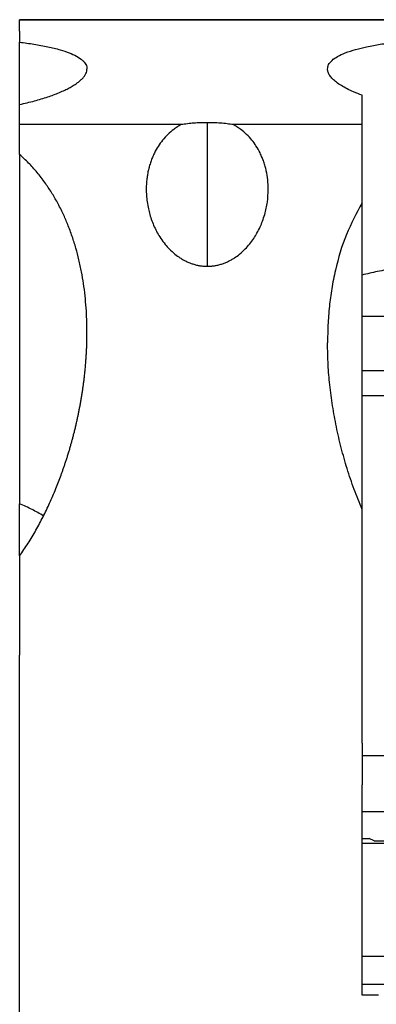
# Model space of a CAD drawing. Units: millimetres. Extents: x -1247 to -827, y -1219 to -922.
# Drawn here: x -1199 to -1191, y -997 to -975 of the extents above; entities that cross this region are included whole.
import ezdxf

# ---------------------------------------------------------------- set-up
doc = ezdxf.new("R2010")
doc.units = ezdxf.units.MM
doc.linetypes.add('DOT_CENTER', pattern=[14, 12, -1, 0, -1])
doc.layers.add('1', color=7, linetype='Continuous')

# ---------------------------------------------------------------- blocks, each defined once
blk = doc.blocks.new('RSCWE_6_3_19-select__5', base_point=(-2397.737, -2021.285))
at = {"color": 7, "linetype": 'Continuous'}
for p, q in [((-2397.737, -1950.778), (-2397.737, -1950.776)), ((-2381.437, -1950.776), (-2397.737, -1950.776)), ((-2397.737, -1951.276), (-2397.737, -1950.778)), ((-2397.737, -1951.276), (-2397.737, -1951.385)), ((-2397.737, -1951.385), (-2397.737, -1951.685)), ((-2397.737, -1951.685), (-2397.737, -1951.751)), ((-2397.737, -1953.015), (-2397.737, -1951.751)), ((-2397.737, -1953.135), (-2397.737, -1953.015)), ((-2397.737, -1954.455), (-2397.737, -1953.135)), ((-2397.737, -1954.715), (-2397.737, -1954.455)), ((-2382.862, -1955.329), (-2382.862, -1954.053)), ((-2397.737, -1955.329), (-2397.737, -1954.715)), ((-2397.737, -1956.625), (-2397.737, -1955.329)), ((-2390.719, -1955.329), (-2397.737, -1955.329)), ((-2382.862, -1955.329), (-2388.454, -1955.329)), ((-2382.862, -1958.724), (-2382.862, -1955.329)), ((-2397.737, -1956.625), (-2397.737, -1971.774)), ((-2382.862, -1963.653), (-2382.862, -1958.724)), ((-2381.437, -1963.653), (-2382.862, -1963.653)), ((-2382.862, -1966), (-2382.862, -1963.653)), ((-2381.437, -1966), (-2382.862, -1966)), ((-2382.862, -1967.094), (-2382.862, -1966)), ((-2381.437, -1967.094), (-2382.862, -1967.094)), ((-2382.862, -1972.014), (-2382.862, -1967.094)), ((-2397.737, -1974.027), (-2397.737, -1971.774)), ((-2382.862, -1982.154), (-2382.862, -1972.014)), ((-2382.862, -1972.014), (-2382.862, -1972.014)), ((-2397.737, -1974.027), (-2397.737, -1974.027)), ((-2397.737, -1974.027), (-2397.737, -1978.336)), ((-2397.737, -1998.326), (-2397.737, -1978.336)), ((-2382.862, -1982.154), (-2382.862, -1982.708)), ((-2381.437, -1982.708), (-2382.862, -1982.708)), ((-2382.862, -1982.708), (-2382.862, -1983.954)), ((-2382.862, -1985.112), (-2382.862, -1983.954)), ((-2382.862, -1986.286), (-2382.862, -1985.112)), ((-2382.862, -1985.112), (-2380.212, -1985.112)), ((-2382.862, -1986.508), (-2382.862, -1986.286)), ((-2382.862, -1986.286), (-2382.548, -1986.286)), ((-2382.334, -1986.384), (-2382.548, -1986.286)), ((-2382.334, -1986.384), (-2381.437, -1986.384)), ((-2382.862, -1991.399), (-2382.862, -1986.508)), ((-2381.437, -1986.508), (-2382.862, -1986.508)), ((-2381.437, -1991.399), (-2382.862, -1991.399)), ((-2382.862, -1992.623), (-2382.862, -1991.399)), ((-2382.862, -1993.089), (-2382.862, -1992.623))]:
    blk.add_line(p, q, dxfattribs=at)
at = {"color": 2, "linetype": 'Continuous'}
for p, q in [((-2397.737, -1950.778), (-2381.437, -1950.778)), ((-2389.587, -1955.245), (-2389.587, -1961.47)), ((-2371.862, -1992.623), (-2382.862, -1992.623)), ((-2382.149, -1993.089), (-2382.862, -1993.089))]:
    blk.add_line(p, q, dxfattribs=at)
at = {"color": 7, "linetype": 'Continuous'}
for points, knots in [([(-2397.737, -1951.751), (-2397.53, -1951.778), (-2397.119, -1951.832), (-2396.53, -1951.941), (-2396.017, -1952.065), (-2395.602, -1952.202), (-2395.273, -1952.348), (-2395.049, -1952.494), (-2394.92, -1952.627), (-2394.859, -1952.72), (-2394.819, -1952.815), (-2394.814, -1952.882), (-2394.812, -1952.916)], [0, 0, 0, 0, 0.625929, 1.243268, 1.793745, 2.208714, 2.55231, 2.873108, 3.001092, 3.107297, 3.203847, 3.306858, 3.306858, 3.306858, 3.306858]), ([(-2384.362, -1952.916), (-2384.351, -1952.851), (-2384.328, -1952.706), (-2384.158, -1952.521), (-2383.91, -1952.353), (-2383.562, -1952.197), (-2383.136, -1952.06), (-2382.63, -1951.939), (-2382.061, -1951.833), (-2381.65, -1951.779), (-2381.437, -1951.751)], [0, 0, 0, 0, 0.195139, 0.431962, 0.721467, 1.097148, 1.56909, 2.061825, 2.659084, 3.304554, 3.304554, 3.304554, 3.304554]), ([(-2397.737, -1954.455), (-2397.52, -1954.405), (-2397.107, -1954.31), (-2396.618, -1954.162), (-2396.259, -1954.035), (-2396.013, -1953.938), (-2395.786, -1953.838), (-2395.585, -1953.737), (-2395.41, -1953.638), (-2395.256, -1953.536), (-2395.121, -1953.433), (-2395.012, -1953.331), (-2394.923, -1953.226), (-2394.859, -1953.122), (-2394.819, -1953.017), (-2394.814, -1952.948), (-2394.812, -1952.916)], [0, 0, 0, 0, 0.666609, 1.270982, 1.530638, 1.809165, 2.065799, 2.275425, 2.481509, 2.66968, 2.828765, 2.989499, 3.115955, 3.241909, 3.354976, 3.449128, 3.449128, 3.449128, 3.449128]), ([(-2382.862, -1954.053), (-2382.985, -1954.006), (-2383.203, -1953.923), (-2383.503, -1953.783), (-2383.754, -1953.646), (-2383.969, -1953.502), (-2384.14, -1953.357), (-2384.263, -1953.212), (-2384.345, -1953.065), (-2384.356, -1952.964), (-2384.362, -1952.916)], [0, 0, 0, 0, 0.397167, 0.69875, 0.993502, 1.253047, 1.474149, 1.664018, 1.823137, 1.966545, 1.966545, 1.966545, 1.966545]), ([(-2390.719, -1955.329), (-2390.775, -1955.361), (-2390.887, -1955.424), (-2391.084, -1955.562), (-2391.306, -1955.75), (-2391.531, -1955.998), (-2391.725, -1956.269), (-2391.868, -1956.523), (-2391.97, -1956.748), (-2392.044, -1956.942), (-2392.104, -1957.134), (-2392.154, -1957.334), (-2392.191, -1957.53), (-2392.217, -1957.731), (-2392.234, -1957.93), (-2392.236, -1958.065), (-2392.237, -1958.132)], [0, 0, 0, 0, 0.191892, 0.385778, 0.720497, 1.062283, 1.387459, 1.719046, 1.933885, 2.128417, 2.341911, 2.535535, 2.748232, 2.941037, 3.143076, 3.3457, 3.3457, 3.3457, 3.3457]), ([(-2389.587, -1955.245), (-2389.684, -1955.246), (-2389.877, -1955.248), (-2390.164, -1955.264), (-2390.445, -1955.29), (-2390.629, -1955.316), (-2390.719, -1955.329)], [0, 0, 0, 0, 0.291477, 0.58012, 0.862833, 1.137037, 1.137037, 1.137037, 1.137037]), ([(-2388.454, -1955.329), (-2388.544, -1955.316), (-2388.728, -1955.29), (-2389.019, -1955.263), (-2389.306, -1955.247), (-2389.499, -1955.245), (-2389.587, -1955.245)], [0, 0, 0, 0, 0.274342, 0.557199, 0.874512, 1.137036, 1.137036, 1.137036, 1.137036]), ([(-2386.937, -1958.132), (-2386.941, -1957.997), (-2386.949, -1957.727), (-2387.004, -1957.396), (-2387.07, -1957.133), (-2387.13, -1956.941), (-2387.204, -1956.746), (-2387.31, -1956.512), (-2387.454, -1956.259), (-2387.65, -1955.989), (-2387.869, -1955.749), (-2388.093, -1955.558), (-2388.29, -1955.421), (-2388.402, -1955.358), (-2388.454, -1955.329)], [0, 0, 0, 0, 0.406354, 0.809345, 1.003687, 1.218053, 1.413454, 1.629359, 1.989478, 2.284253, 2.627019, 2.962677, 3.165991, 3.345397, 3.345397, 3.345397, 3.345397]), ([(-2394.812, -1964.34), (-2394.813, -1964.154), (-2394.817, -1963.8), (-2394.846, -1963.268), (-2394.892, -1962.748), (-2394.959, -1962.228), (-2395.048, -1961.708), (-2395.157, -1961.196), (-2395.292, -1960.681), (-2395.452, -1960.171), (-2395.637, -1959.674), (-2395.851, -1959.182), (-2396.085, -1958.718), (-2396.35, -1958.264), (-2396.643, -1957.828), (-2396.974, -1957.4), (-2397.34, -1956.991), (-2397.605, -1956.746), (-2397.737, -1956.625)], [0, 0, 0, 0, 0.557441, 1.064147, 1.59612, 2.122797, 2.637465, 3.179864, 3.692171, 4.233179, 4.783256, 5.28321, 5.839579, 6.343156, 6.857749, 7.415914, 7.964983, 8.500036, 8.500036, 8.500036, 8.500036]), ([(-2392.237, -1958.132), (-2392.235, -1958.217), (-2392.231, -1958.401), (-2392.201, -1958.683), (-2392.151, -1958.963), (-2392.083, -1959.235), (-2391.997, -1959.496), (-2391.889, -1959.761), (-2391.76, -1960.017), (-2391.604, -1960.274), (-2391.431, -1960.51), (-2391.225, -1960.74), (-2391.011, -1960.937), (-2390.805, -1961.086), (-2390.64, -1961.187), (-2390.5, -1961.26), (-2390.357, -1961.322), (-2390.206, -1961.376), (-2390.057, -1961.417), (-2389.898, -1961.448), (-2389.743, -1961.467), (-2389.637, -1961.469), (-2389.587, -1961.47)], [0, 0, 0, 0, 0.253765, 0.550745, 0.850947, 1.10762, 1.391916, 1.67341, 1.964477, 2.251208, 2.575467, 2.839578, 3.175998, 3.445935, 3.601155, 3.754703, 3.920361, 4.068602, 4.235352, 4.385018, 4.552408, 4.703391, 4.703391, 4.703391, 4.703391]), ([(-2389.587, -1961.47), (-2389.536, -1961.469), (-2389.43, -1961.467), (-2389.275, -1961.448), (-2389.117, -1961.417), (-2388.962, -1961.375), (-2388.811, -1961.32), (-2388.671, -1961.258), (-2388.535, -1961.188), (-2388.369, -1961.088), (-2388.162, -1960.936), (-2387.941, -1960.734), (-2387.737, -1960.503), (-2387.57, -1960.274), (-2387.417, -1960.025), (-2387.291, -1959.776), (-2387.179, -1959.504), (-2387.062, -1959.149), (-2386.959, -1958.686), (-2386.944, -1958.317), (-2386.937, -1958.132)], [0, 0, 0, 0, 0.150908, 0.318207, 0.467826, 0.634519, 0.798141, 0.94844, 1.094802, 1.258444, 1.527715, 1.86308, 2.154786, 2.452292, 2.71334, 3.028541, 3.288004, 3.596304, 4.148085, 4.702719, 4.702719, 4.702719, 4.702719]), ([(-2382.862, -1958.724), (-2383.102, -1959.172), (-2383.6, -1960.099), (-2383.975, -1961.378), (-2384.183, -1962.428), (-2384.289, -1963.225), (-2384.351, -1964.007), (-2384.358, -1964.538), (-2384.362, -1964.793)], [0, 0, 0, 0, 1.522508, 3.150913, 3.97176, 4.731986, 5.560835, 6.324895, 6.324895, 6.324895, 6.324895]), ([(-2381.437, -1961.569), (-2381.691, -1961.609), (-2382.17, -1961.684), (-2382.641, -1961.799), (-2382.862, -1961.852)], [0, 0, 0, 0, 0.771863, 1.453377, 1.453377, 1.453377, 1.453377]), ([(-2395.94, -1970.537), (-2395.94, -1970.536), (-2395.94, -1970.536), (-2395.932, -1970.514), (-2395.916, -1970.469), (-2395.891, -1970.401), (-2395.867, -1970.332), (-2395.842, -1970.261), (-2395.817, -1970.189), (-2395.792, -1970.116), (-2395.767, -1970.041), (-2395.741, -1969.965), (-2395.716, -1969.888), (-2395.691, -1969.809), (-2395.665, -1969.729), (-2395.64, -1969.648), (-2395.614, -1969.566), (-2395.589, -1969.482), (-2395.564, -1969.396), (-2395.54, -1969.315), (-2395.518, -1969.237), (-2395.496, -1969.162), (-2395.475, -1969.087), (-2395.454, -1969.009), (-2395.433, -1968.931), (-2395.412, -1968.851), (-2395.391, -1968.769), (-2395.37, -1968.687), (-2395.349, -1968.603), (-2395.328, -1968.517), (-2395.307, -1968.431), (-2395.286, -1968.343), (-2395.266, -1968.254), (-2395.245, -1968.164), (-2395.226, -1968.078), (-2395.209, -1967.997), (-2395.193, -1967.921), (-2395.177, -1967.844), (-2395.161, -1967.765), (-2395.145, -1967.685), (-2395.13, -1967.605), (-2395.114, -1967.523), (-2395.099, -1967.439), (-2395.084, -1967.355), (-2395.069, -1967.27), (-2395.054, -1967.183), (-2395.04, -1967.095), (-2395.025, -1967.007), (-2395.012, -1966.917), (-2394.998, -1966.83), (-2394.986, -1966.745), (-2394.975, -1966.662), (-2394.963, -1966.578), (-2394.952, -1966.493), (-2394.941, -1966.407), (-2394.931, -1966.319), (-2394.92, -1966.231), (-2394.91, -1966.141), (-2394.901, -1966.05), (-2394.892, -1965.958), (-2394.883, -1965.865), (-2394.874, -1965.772), (-2394.867, -1965.677), (-2394.859, -1965.583), (-2394.852, -1965.49), (-2394.846, -1965.4), (-2394.841, -1965.311), (-2394.836, -1965.224), (-2394.831, -1965.137), (-2394.827, -1965.052), (-2394.824, -1964.968), (-2394.821, -1964.885), (-2394.818, -1964.804), (-2394.816, -1964.723), (-2394.814, -1964.644), (-2394.813, -1964.567), (-2394.812, -1964.49), (-2394.812, -1964.415), (-2394.812, -1964.365), (-2394.812, -1964.34)], [0, 0, 0, 0, 0.000539, 0.001079, 0.071727, 0.143766, 0.217182, 0.29196, 0.368087, 0.445548, 0.52433, 0.604418, 0.6858, 0.768462, 0.852391, 0.937574, 1.023996, 1.111647, 1.200513, 1.290581, 1.366599, 1.443998, 1.522761, 1.60287, 1.684307, 1.767055, 1.851095, 1.936412, 2.022988, 2.110806, 2.199849, 2.2901, 2.381544, 2.474164, 2.567943, 2.644513, 2.722282, 2.801231, 2.881345, 2.962605, 3.044995, 3.128496, 3.213093, 3.298768, 3.385504, 3.473286, 3.562097, 3.651921, 3.742741, 3.834541, 3.916891, 4.000427, 4.085128, 4.170973, 4.257943, 4.346017, 4.435175, 4.525399, 4.616667, 4.708962, 4.802263, 4.896553, 4.991812, 5.088021, 5.17945, 5.269667, 5.358667, 5.446448, 5.533002, 5.618326, 5.702414, 5.78526, 5.86686, 5.947207, 6.026295, 6.10412, 6.180674, 6.255951, 6.329945, 6.329945, 6.329945, 6.329945]), ([(-2382.862, -1972.014), (-2382.98, -1971.726), (-2383.218, -1971.142), (-2383.516, -1970.251), (-2383.773, -1969.345), (-2383.983, -1968.439), (-2384.15, -1967.526), (-2384.268, -1966.631), (-2384.346, -1965.719), (-2384.356, -1965.112), (-2384.362, -1964.793)], [0, 0, 0, 0, 0.934894, 1.890454, 2.818542, 3.758647, 4.678715, 5.603287, 6.464369, 7.423211, 7.423211, 7.423211, 7.423211]), ([(-2397.737, -1974.027), (-2397.613, -1973.848), (-2397.363, -1973.485), (-2397.027, -1972.92), (-2396.715, -1972.337), (-2396.427, -1971.736), (-2396.166, -1971.134), (-2396.013, -1970.728), (-2395.94, -1970.537)], [0, 0, 0, 0, 0.651672, 1.322591, 1.970747, 2.633693, 3.322407, 3.936604, 3.936604, 3.936604, 3.936604]), ([(-2396.701, -1972.298), (-2396.864, -1972.202), (-2397.199, -1972.007), (-2397.555, -1971.853), (-2397.737, -1971.774)], [0, 0, 0, 0, 0.567497, 1.161675, 1.161675, 1.161675, 1.161675])]:
    blk.add_open_spline(points, degree=3, knots=knots, dxfattribs=at)
at = {"layer": '1', "color": 2, "linetype": 'DOT_CENTER'}
blk.add_line((-2382.862, -1982.154), (-2382.862, -1967.094), dxfattribs=at)
blk = doc.blocks.new('SA_Rechts1', base_point=(-2287.712, -1986.031))
blk.add_blockref('RSCWE_6_3_19-select__5', (-2397.737, -2021.285))
blk = doc.blocks.new('1')
at = {"xscale": 0.5, "yscale": 0.5, "zscale": 0.5}
blk.add_blockref('SA_Rechts1', (-1143.856, -993.015), dxfattribs=at)

msp = doc.modelspace()

# ---------------------------------------------------------------- block references
at = {"layer": '1'}
msp.add_blockref('1', (0, 0), dxfattribs=at)

doc.saveas('drawing.dxf')
